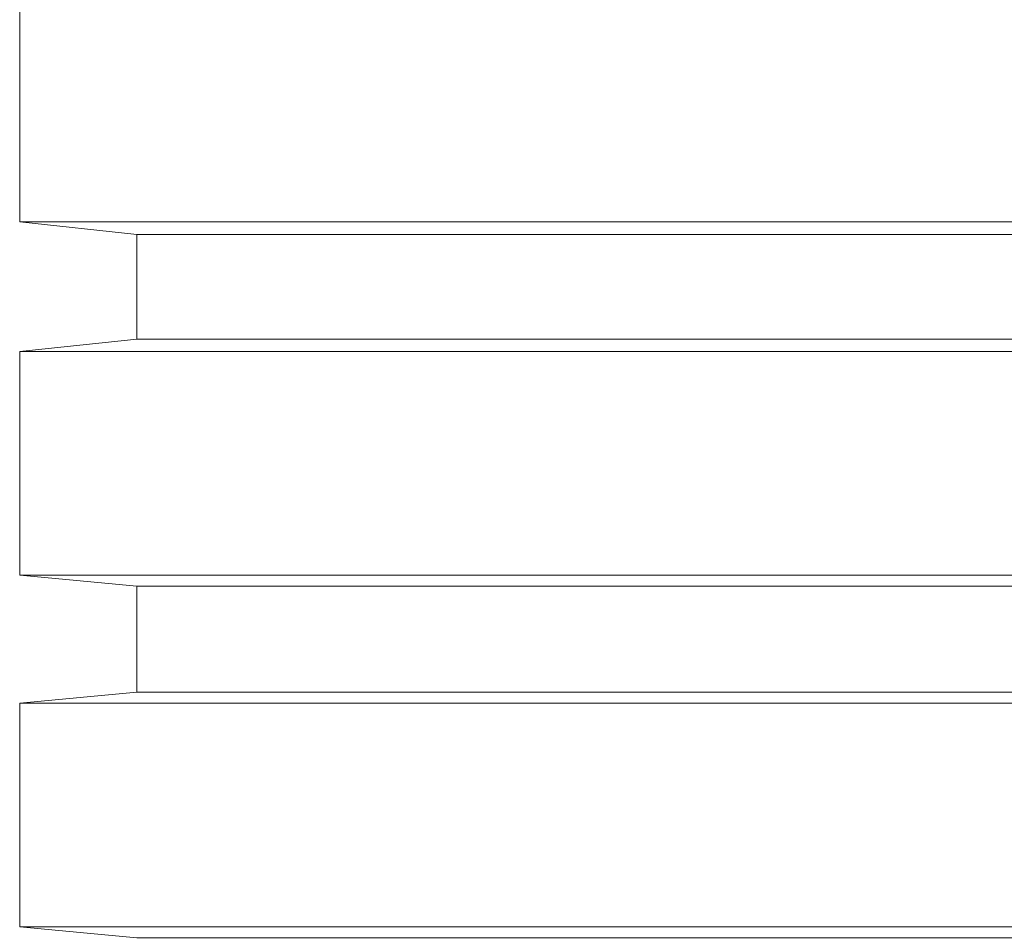
# Model space of a CAD drawing. Units: millimetres. Extents: x 319 to 21319, y -16386 to -1536.
# Drawn here: x 16034 to 16454, y -5263 to -4873 of the extents above; entities that cross this region are included whole.
import ezdxf

# ---------------------------------------------------------------- set-up
doc = ezdxf.new("R2010")
doc.units = ezdxf.units.MM
doc.layers.add('P', color=250, linetype='Continuous', lineweight=100)

msp = doc.modelspace()

# ---------------------------------------------------------------- linework, layer by layer
at = {"layer": 'P', "color": 0, "linetype": 'Continuous', "lineweight": 15}
for points in [[(16033.944, -4959.386), (16033.944, -4864.617), (16734.407, -4864.617), (16734.407, -4959.386)], [(16033.944, -4959.386), (16734.407, -4959.386)], [(16033.944, -4959.386), (16083.977, -4964.684)], [(16684.374, -4964.684), (16083.977, -4964.684), (16083.977, -5009.419)], [(16083.977, -5009.419), (16033.944, -5014.717)], [(16083.977, -5009.419), (16684.374, -5009.419)], [(16033.944, -5110.074), (16033.944, -5014.717), (16734.407, -5014.717), (16734.407, -5110.074), (16033.944, -5110.074)], [(16033.944, -5110.074), (16083.977, -5114.783), (16684.374, -5114.783), (16734.407, -5110.074)], [(16083.977, -5114.783), (16083.977, -5160.107)], [(16083.977, -5160.107), (16033.944, -5164.816)], [(16083.977, -5160.107), (16684.374, -5160.107)], [(16033.944, -5260.173), (16033.944, -5164.816), (16734.407, -5164.816), (16734.407, -5260.173), (16033.944, -5260.173)], [(16033.944, -5260.173), (16083.977, -5264.882), (16684.374, -5264.882), (16734.407, -5260.173)]]:
    msp.add_lwpolyline(points, dxfattribs=at)

doc.saveas('drawing.dxf')
